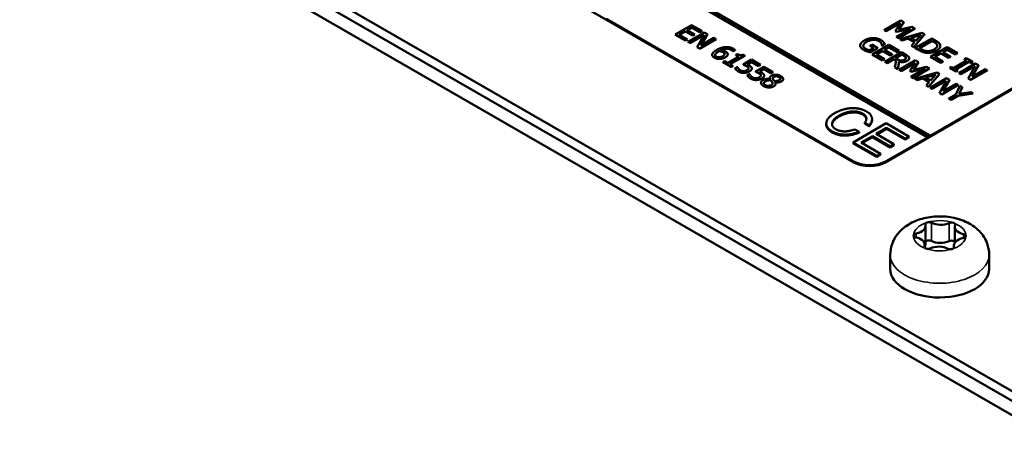
# Model space of a CAD drawing. Units: millimetres. Extents: x 0 to 4158, y 0 to 2940.
# Drawn here: x 3124 to 3209, y 1233 to 1268 of the extents above; entities that cross this region are included whole.
import ezdxf

# ---------------------------------------------------------------- set-up
doc = ezdxf.new("R2010")
doc.units = ezdxf.units.MM
doc.header["$LTSCALE"] = 7
doc.layers.add('Sichtbar (ISO)', color=7, linetype='Continuous', lineweight=50)
doc.layers.add('Sichtbar schmal (ISO)', color=7, linetype='Continuous', lineweight=35)

msp = doc.modelspace()

# ---------------------------------------------------------------- linework, layer by layer
at = {"layer": 'Sichtbar (ISO)'}
for p, q in [((3202.42, 1258.472), (3135.245, 1297.255)), ((3108.198, 1292.888), (3368.414, 1142.652)), ((3111.027, 1293.298), (3369.121, 1144.287)), ((3195.88, 1256.159), (3131.533, 1293.31)), ((3111.027, 1292.482), (3369.121, 1143.471)), ((3231.235, 1274.977), (3198.708, 1256.161)), ((3227.242, 1272.749), (3202.421, 1258.39)), ((3179.616, 1271.433), (3202.244, 1258.369)), ((3202.244, 1258.288), (3179.616, 1271.352)), ((3195.88, 1256.241), (3174.666, 1268.488)), ((3199.956, 1268.342), (3198.542, 1267.524)), ((3200.212, 1268.194), (3199.956, 1268.342)), ((3181.982, 1267.953), (3180.568, 1267.135)), ((3180.923, 1267.123), (3181.448, 1267.427)), ((3181.448, 1267.419), (3180.931, 1267.119)), ((3181.448, 1267.427), (3182.098, 1267.052)), ((3181.448, 1267.419), (3181.448, 1267.427)), ((3182.098, 1267.044), (3181.448, 1267.419)), ((3181.616, 1267.524), (3182.003, 1267.748)), ((3182.265, 1267.149), (3181.616, 1267.524)), ((3182.003, 1267.74), (3181.623, 1267.52)), ((3182.867, 1267.442), (3181.982, 1267.953)), ((3182.003, 1267.748), (3182.7, 1267.346)), ((3182.003, 1267.74), (3182.003, 1267.748)), ((3182.7, 1267.338), (3182.003, 1267.74)), ((3182.7, 1267.346), (3182.867, 1267.442)), ((3182.867, 1267.434), (3182.7, 1267.338)), ((3182.867, 1267.434), (3182.867, 1267.442)), ((3198.542, 1267.524), (3198.717, 1267.422)), ((3198.542, 1267.515), (3198.542, 1267.524)), ((3198.717, 1267.414), (3198.542, 1267.515)), ((3198.717, 1267.422), (3199.935, 1268.127)), ((3199.926, 1268.114), (3198.717, 1267.414)), ((3198.717, 1267.414), (3198.717, 1267.422)), ((3199.935, 1268.127), (3199.472, 1267.437)), ((3199.472, 1267.437), (3199.587, 1267.371)), ((3199.472, 1267.429), (3199.472, 1267.437)), ((3199.587, 1267.362), (3199.472, 1267.429)), ((3200.784, 1267.637), (3199.566, 1266.932)), ((3199.587, 1267.371), (3200.784, 1267.637)), ((3200.761, 1267.624), (3199.587, 1267.362)), ((3199.754, 1266.824), (3201.168, 1267.642)), ((3201.168, 1267.634), (3199.754, 1266.815)), ((3199.778, 1267.534), (3200.212, 1268.194)), ((3200.907, 1267.793), (3199.778, 1267.534)), ((3200.212, 1268.185), (3199.784, 1267.536)), ((3200.212, 1268.185), (3200.212, 1268.194)), ((3201.168, 1267.642), (3200.907, 1267.793)), ((3201.168, 1267.634), (3201.168, 1267.642)), ((3180.568, 1267.135), (3181.453, 1266.624)), ((3180.568, 1267.127), (3180.568, 1267.135)), ((3181.453, 1266.616), (3180.568, 1267.127)), ((3181.62, 1266.721), (3180.923, 1267.123)), ((3181.453, 1266.624), (3181.62, 1266.721)), ((3181.62, 1266.713), (3181.453, 1266.616)), ((3181.453, 1266.616), (3181.453, 1266.624)), ((3181.62, 1266.713), (3181.62, 1266.721)), ((3183.073, 1267.323), (3181.659, 1266.505)), ((3181.835, 1266.404), (3183.054, 1267.109)), ((3183.047, 1267.097), (3181.835, 1266.396)), ((3182.098, 1267.052), (3182.265, 1267.149)), ((3182.265, 1267.141), (3182.098, 1267.044)), ((3182.098, 1267.044), (3182.098, 1267.052)), ((3182.265, 1267.141), (3182.265, 1267.149)), ((3183.054, 1267.109), (3182.46, 1266.043)), ((3182.671, 1265.921), (3184.085, 1266.739)), ((3184.085, 1266.731), (3182.671, 1265.913)), ((3182.7, 1267.338), (3182.7, 1267.346)), ((3182.79, 1266.193), (3183.34, 1267.169)), ((3183.91, 1266.84), (3182.79, 1266.193)), ((3183.34, 1267.161), (3182.797, 1266.197)), ((3183.34, 1267.169), (3183.073, 1267.323)), ((3183.34, 1267.161), (3183.34, 1267.169)), ((3184.085, 1266.739), (3183.91, 1266.84)), ((3184.085, 1266.731), (3184.085, 1266.739)), ((3199.566, 1266.924), (3199.566, 1266.932)), ((3199.566, 1266.932), (3199.754, 1266.824)), ((3199.754, 1266.815), (3199.566, 1266.924)), ((3199.587, 1267.362), (3199.587, 1267.371)), ((3199.754, 1266.815), (3199.754, 1266.824)), ((3201.779, 1267.289), (3199.888, 1266.746)), ((3199.888, 1266.746), (3200.078, 1266.636)), ((3199.888, 1266.738), (3199.888, 1266.746)), ((3200.078, 1266.628), (3199.888, 1266.738)), ((3200.078, 1266.636), (3200.602, 1266.791)), ((3200.602, 1266.783), (3200.078, 1266.628)), ((3200.078, 1266.628), (3200.078, 1266.636)), ((3200.602, 1266.791), (3201.142, 1266.479)), ((3200.602, 1266.783), (3200.602, 1266.791)), ((3201.137, 1266.474), (3200.602, 1266.783)), ((3200.814, 1266.854), (3201.698, 1267.113)), ((3201.251, 1266.602), (3200.814, 1266.854)), ((3201.688, 1267.102), (3200.823, 1266.849)), ((3201.073, 1266.062), (3202.011, 1267.155)), ((3202.011, 1267.147), (3201.073, 1266.054)), ((3202.621, 1266.803), (3201.207, 1265.985)), ((3201.698, 1267.113), (3201.251, 1266.602)), ((3201.558, 1265.97), (3202.647, 1266.6)), ((3202.647, 1266.592), (3201.565, 1265.966)), ((3202.011, 1267.155), (3201.779, 1267.289)), ((3202.011, 1267.147), (3202.011, 1267.155)), ((3202.943, 1266.617), (3202.621, 1266.803)), ((3202.647, 1266.592), (3202.647, 1266.6)), ((3202.647, 1266.6), (3202.79, 1266.517)), ((3202.79, 1266.509), (3202.647, 1266.592)), ((3181.659, 1266.505), (3181.835, 1266.404)), ((3181.659, 1266.497), (3181.659, 1266.505)), ((3181.835, 1266.396), (3181.659, 1266.497)), ((3181.835, 1266.396), (3181.835, 1266.404)), ((3182.46, 1266.035), (3182.46, 1266.043)), ((3182.46, 1266.043), (3182.671, 1265.921)), ((3182.671, 1265.913), (3182.46, 1266.035)), ((3182.671, 1265.913), (3182.671, 1265.921)), ((3184.365, 1265.707), (3184.365, 1265.715)), ((3185.527, 1265.704), (3185.535, 1265.699)), ((3185.527, 1265.696), (3185.527, 1265.704)), ((3185.535, 1265.699), (3185.717, 1265.805)), ((3185.717, 1265.797), (3185.535, 1265.691)), ((3185.535, 1265.691), (3185.535, 1265.699)), ((3185.717, 1265.797), (3185.717, 1265.805)), ((3196.474, 1266.19), (3196.474, 1266.198)), ((3196.744, 1266.192), (3196.744, 1266.2)), ((3197.636, 1265.987), (3197.271, 1265.775)), ((3197.474, 1266.271), (3197.309, 1266.176)), ((3197.309, 1266.176), (3197.636, 1265.987)), ((3197.309, 1266.168), (3197.309, 1266.176)), ((3197.629, 1265.983), (3197.309, 1266.168)), ((3197.369, 1265.618), (3197.987, 1265.975)), ((3197.987, 1265.967), (3197.369, 1265.609)), ((3197.987, 1265.975), (3197.474, 1266.271)), ((3198.926, 1266.245), (3197.512, 1265.427)), ((3197.867, 1265.415), (3198.392, 1265.719)), ((3198.392, 1265.711), (3197.874, 1265.411)), ((3197.987, 1265.967), (3197.987, 1265.975)), ((3198.285, 1266.371), (3198.285, 1266.379)), ((3198.345, 1266.207), (3198.361, 1266.198)), ((3198.345, 1266.199), (3198.345, 1266.207)), ((3198.361, 1266.19), (3198.345, 1266.199)), ((3198.361, 1266.198), (3198.588, 1266.329)), ((3198.588, 1266.321), (3198.361, 1266.19)), ((3198.361, 1266.19), (3198.361, 1266.198)), ((3198.392, 1265.719), (3199.041, 1265.344)), ((3198.392, 1265.711), (3198.392, 1265.719)), ((3199.041, 1265.336), (3198.392, 1265.711)), ((3198.559, 1265.816), (3198.946, 1266.04)), ((3199.209, 1265.441), (3198.559, 1265.816)), ((3198.946, 1266.032), (3198.566, 1265.812)), ((3198.588, 1266.321), (3198.588, 1266.329)), ((3199.81, 1265.734), (3198.926, 1266.245)), ((3198.946, 1266.04), (3199.643, 1265.637)), ((3198.946, 1266.032), (3198.946, 1266.04)), ((3199.643, 1265.629), (3198.946, 1266.032)), ((3199.643, 1265.637), (3199.81, 1265.734)), ((3199.81, 1265.726), (3199.643, 1265.629)), ((3199.81, 1265.726), (3199.81, 1265.734)), ((3201.142, 1266.479), (3200.875, 1266.176)), ((3200.875, 1266.176), (3201.073, 1266.062)), ((3200.875, 1266.168), (3200.875, 1266.176)), ((3201.073, 1266.054), (3200.875, 1266.168)), ((3201.073, 1266.054), (3201.073, 1266.062)), ((3201.207, 1265.985), (3201.533, 1265.797)), ((3201.207, 1265.976), (3201.207, 1265.985)), ((3201.533, 1265.789), (3201.207, 1265.976)), ((3201.701, 1265.888), (3201.558, 1265.97)), ((3203.941, 1266.041), (3202.526, 1265.223)), ((3203.355, 1266.152), (3203.355, 1266.16)), ((3203.574, 1265.612), (3203.961, 1265.836)), ((3203.961, 1265.828), (3203.581, 1265.608)), ((3204.825, 1265.53), (3203.941, 1266.041)), ((3203.961, 1265.836), (3204.658, 1265.434)), ((3203.961, 1265.828), (3203.961, 1265.836)), ((3204.658, 1265.425), (3203.961, 1265.828)), ((3183.756, 1265.387), (3183.756, 1265.395)), ((3184.827, 1265.474), (3184.827, 1265.482)), ((3185.09, 1265.424), (3185.09, 1265.433)), ((3186.046, 1265.235), (3185.098, 1264.687)), ((3185.281, 1264.581), (3186.555, 1265.319)), ((3186.555, 1265.31), (3185.288, 1264.577)), ((3185.535, 1265.691), (3185.527, 1265.696)), ((3185.919, 1265.458), (3185.79, 1265.383)), ((3185.79, 1265.383), (3186.046, 1265.235)), ((3185.79, 1265.375), (3185.79, 1265.383)), ((3186.039, 1265.231), (3185.79, 1265.375)), ((3187.135, 1264.978), (3186.406, 1264.557)), ((3186.555, 1265.319), (3186.408, 1265.403)), ((3186.555, 1265.31), (3186.555, 1265.319)), ((3187.911, 1264.531), (3187.135, 1264.978)), ((3197.369, 1265.609), (3197.369, 1265.618)), ((3197.512, 1265.427), (3198.396, 1264.916)), ((3197.512, 1265.419), (3197.512, 1265.427)), ((3198.396, 1264.908), (3197.512, 1265.419)), ((3198.564, 1265.013), (3197.867, 1265.415)), ((3198.396, 1264.916), (3198.564, 1265.013)), ((3198.564, 1265.005), (3198.396, 1264.908)), ((3198.396, 1264.908), (3198.396, 1264.916)), ((3198.564, 1265.005), (3198.564, 1265.013)), ((3200.017, 1265.615), (3198.603, 1264.797)), ((3198.79, 1264.689), (3199.353, 1265.014)), ((3199.353, 1265.006), (3198.79, 1264.68)), ((3199.041, 1265.344), (3199.209, 1265.441)), ((3199.209, 1265.432), (3199.041, 1265.336)), ((3199.041, 1265.336), (3199.041, 1265.344)), ((3199.209, 1265.432), (3199.209, 1265.441)), ((3199.353, 1265.014), (3199.569, 1264.89)), ((3199.353, 1265.006), (3199.353, 1265.014)), ((3199.567, 1264.882), (3199.353, 1265.006)), ((3199.569, 1264.89), (3199.453, 1264.306)), ((3199.51, 1265.105), (3200.042, 1265.413)), ((3199.675, 1265.01), (3199.51, 1265.105)), ((3200.042, 1265.404), (3199.517, 1265.101)), ((3199.643, 1265.629), (3199.643, 1265.637)), ((3201.224, 1264.918), (3199.809, 1264.1)), ((3200.381, 1265.405), (3200.017, 1265.615)), ((3200.042, 1265.404), (3200.042, 1265.413)), ((3200.042, 1265.413), (3200.229, 1265.305)), ((3200.229, 1265.296), (3200.042, 1265.404)), ((3200.678, 1265.082), (3200.678, 1265.091)), ((3201.48, 1264.77), (3201.224, 1264.918)), ((3202.147, 1265.565), (3202.147, 1265.573)), ((3202.526, 1265.223), (3203.411, 1264.712)), ((3202.526, 1265.215), (3202.526, 1265.223)), ((3203.411, 1264.704), (3202.526, 1265.215)), ((3202.882, 1265.211), (3203.406, 1265.515)), ((3203.578, 1264.809), (3202.882, 1265.211)), ((3203.406, 1265.507), (3202.889, 1265.207)), ((3203.406, 1265.515), (3204.056, 1265.14)), ((3203.406, 1265.507), (3203.406, 1265.515)), ((3204.056, 1265.132), (3203.406, 1265.507)), ((3204.224, 1265.237), (3203.574, 1265.612)), ((3204.056, 1265.14), (3204.224, 1265.237)), ((3204.224, 1265.228), (3204.056, 1265.132)), ((3204.056, 1265.132), (3204.056, 1265.14)), ((3204.224, 1265.228), (3204.224, 1265.237)), ((3205.619, 1264.905), (3204.494, 1264.254)), ((3204.658, 1265.434), (3204.825, 1265.53)), ((3204.825, 1265.522), (3204.658, 1265.425)), ((3204.658, 1265.425), (3204.658, 1265.434)), ((3204.825, 1265.522), (3204.825, 1265.53)), ((3205.584, 1265.092), (3205.44, 1265.009)), ((3205.44, 1265.009), (3205.619, 1264.905)), ((3205.44, 1265.001), (3205.44, 1265.009)), ((3205.612, 1264.901), (3205.44, 1265.001)), ((3206.132, 1264.776), (3205.584, 1265.092)), ((3184.842, 1264.835), (3184.697, 1264.751)), ((3184.697, 1264.743), (3184.697, 1264.751)), ((3184.697, 1264.751), (3185.387, 1264.353)), ((3185.387, 1264.345), (3184.697, 1264.743)), ((3185.098, 1264.687), (3184.842, 1264.835)), ((3185.532, 1264.436), (3185.281, 1264.581)), ((3185.387, 1264.353), (3185.532, 1264.436)), ((3185.532, 1264.428), (3185.387, 1264.345)), ((3185.387, 1264.345), (3185.387, 1264.353)), ((3185.532, 1264.428), (3185.532, 1264.436)), ((3185.913, 1264.339), (3185.713, 1264.223)), ((3185.713, 1264.215), (3185.713, 1264.223)), ((3185.927, 1264.331), (3185.913, 1264.339)), ((3186.406, 1264.549), (3186.406, 1264.557)), ((3186.774, 1264.559), (3187.151, 1264.777)), ((3187.151, 1264.769), (3186.782, 1264.555)), ((3186.886, 1264.236), (3186.886, 1264.244)), ((3187.151, 1264.777), (3187.745, 1264.434)), ((3187.151, 1264.769), (3187.151, 1264.777)), ((3187.745, 1264.426), (3187.151, 1264.769)), ((3187.155, 1264.201), (3187.155, 1264.209)), ((3188.196, 1264.366), (3187.467, 1263.944)), ((3187.745, 1264.434), (3187.911, 1264.531)), ((3187.911, 1264.522), (3187.745, 1264.426)), ((3187.745, 1264.426), (3187.745, 1264.434)), ((3187.835, 1263.946), (3188.212, 1264.164)), ((3188.212, 1264.156), (3187.843, 1263.943)), ((3187.911, 1264.522), (3187.911, 1264.531)), ((3188.972, 1263.918), (3188.196, 1264.366)), ((3188.212, 1264.164), (3188.806, 1263.822)), ((3188.212, 1264.156), (3188.212, 1264.164)), ((3188.806, 1263.814), (3188.212, 1264.156)), ((3198.603, 1264.797), (3198.79, 1264.689)), ((3198.603, 1264.789), (3198.603, 1264.797)), ((3198.79, 1264.68), (3198.603, 1264.789)), ((3198.79, 1264.68), (3198.79, 1264.689)), ((3199.453, 1264.298), (3199.453, 1264.306)), ((3199.453, 1264.306), (3199.697, 1264.165)), ((3199.697, 1264.157), (3199.453, 1264.298)), ((3199.697, 1264.165), (3199.809, 1264.812)), ((3199.809, 1264.803), (3199.697, 1264.157)), ((3199.697, 1264.157), (3199.697, 1264.165)), ((3199.809, 1264.803), (3199.809, 1264.812)), ((3199.809, 1264.1), (3199.985, 1263.999)), ((3199.809, 1264.092), (3199.809, 1264.1)), ((3199.985, 1263.991), (3199.809, 1264.092)), ((3199.985, 1263.999), (3201.203, 1264.704)), ((3201.194, 1264.69), (3199.985, 1263.991)), ((3201.203, 1264.704), (3200.74, 1264.013)), ((3200.74, 1264.013), (3200.855, 1263.947)), ((3200.74, 1264.005), (3200.74, 1264.013)), ((3202.052, 1264.214), (3200.834, 1263.509)), ((3200.855, 1263.947), (3202.052, 1264.214)), ((3202.029, 1264.2), (3200.855, 1263.939)), ((3201.022, 1263.4), (3202.436, 1264.218)), ((3202.436, 1264.21), (3201.022, 1263.392)), ((3201.046, 1264.111), (3201.48, 1264.77)), ((3202.175, 1264.369), (3201.046, 1264.111)), ((3201.48, 1264.762), (3201.052, 1264.112)), ((3201.48, 1264.762), (3201.48, 1264.77)), ((3202.436, 1264.218), (3202.175, 1264.369)), ((3202.436, 1264.21), (3202.436, 1264.218)), ((3203.411, 1264.712), (3203.578, 1264.809)), ((3203.578, 1264.801), (3203.411, 1264.704)), ((3203.411, 1264.704), (3203.411, 1264.712)), ((3203.578, 1264.801), (3203.578, 1264.809)), ((3204.314, 1264.358), (3204.17, 1264.274)), ((3204.17, 1264.266), (3204.17, 1264.274)), ((3204.17, 1264.274), (3204.718, 1263.958)), ((3204.718, 1263.95), (3204.17, 1264.266)), ((3204.494, 1264.254), (3204.314, 1264.358)), ((3204.682, 1264.145), (3205.807, 1264.796)), ((3204.862, 1264.041), (3204.682, 1264.145)), ((3205.807, 1264.788), (3204.689, 1264.141)), ((3204.718, 1263.958), (3204.862, 1264.041)), ((3204.862, 1264.033), (3204.718, 1263.95)), ((3204.862, 1264.033), (3204.862, 1264.041)), ((3206.364, 1264.642), (3204.95, 1263.824)), ((3205.126, 1263.722), (3206.345, 1264.428)), ((3206.338, 1264.416), (3205.126, 1263.714)), ((3206.345, 1264.428), (3205.751, 1263.361)), ((3205.807, 1264.796), (3205.987, 1264.692)), ((3205.807, 1264.788), (3205.807, 1264.796)), ((3205.987, 1264.684), (3205.807, 1264.788)), ((3205.962, 1263.239), (3207.376, 1264.057)), ((3207.376, 1264.049), (3205.962, 1263.231)), ((3205.987, 1264.692), (3206.132, 1264.776)), ((3206.132, 1264.768), (3205.987, 1264.684)), ((3205.987, 1264.684), (3205.987, 1264.692)), ((3206.081, 1263.511), (3206.631, 1264.488)), ((3207.201, 1264.159), (3206.081, 1263.511)), ((3206.631, 1264.479), (3206.088, 1263.515)), ((3206.132, 1264.768), (3206.132, 1264.776)), ((3206.631, 1264.488), (3206.364, 1264.642)), ((3206.631, 1264.479), (3206.631, 1264.488)), ((3207.376, 1264.057), (3207.201, 1264.159)), ((3207.376, 1264.049), (3207.376, 1264.057)), ((3186.975, 1263.727), (3186.774, 1263.611)), ((3186.774, 1263.602), (3186.774, 1263.611)), ((3186.988, 1263.719), (3186.975, 1263.727)), ((3187.467, 1263.936), (3187.467, 1263.944)), ((3187.948, 1263.623), (3187.948, 1263.631)), ((3188.216, 1263.588), (3188.216, 1263.596)), ((3188.708, 1263.406), (3188.708, 1263.414)), ((3188.737, 1263.298), (3188.731, 1263.295)), ((3188.797, 1263.194), (3188.797, 1263.202)), ((3188.806, 1263.822), (3188.972, 1263.918)), ((3188.972, 1263.91), (3188.806, 1263.814)), ((3188.806, 1263.814), (3188.806, 1263.822)), ((3188.972, 1263.91), (3188.972, 1263.918)), ((3189.853, 1263.3), (3189.853, 1263.309)), ((3199.985, 1263.991), (3199.985, 1263.999)), ((3200.855, 1263.939), (3200.74, 1264.005)), ((3200.834, 1263.501), (3200.834, 1263.509)), ((3200.834, 1263.509), (3201.022, 1263.4)), ((3201.022, 1263.392), (3200.834, 1263.501)), ((3200.855, 1263.939), (3200.855, 1263.947)), ((3201.022, 1263.392), (3201.022, 1263.4)), ((3203.047, 1263.866), (3201.156, 1263.323)), ((3201.156, 1263.323), (3201.346, 1263.213)), ((3201.156, 1263.315), (3201.156, 1263.323)), ((3201.346, 1263.205), (3201.156, 1263.315)), ((3201.346, 1263.213), (3201.87, 1263.368)), ((3201.87, 1263.359), (3201.346, 1263.205)), ((3201.346, 1263.205), (3201.346, 1263.213)), ((3201.87, 1263.368), (3202.41, 1263.056)), ((3201.87, 1263.359), (3201.87, 1263.368)), ((3202.405, 1263.051), (3201.87, 1263.359)), ((3202.082, 1263.431), (3202.966, 1263.69)), ((3202.519, 1263.179), (3202.082, 1263.431)), ((3202.956, 1263.679), (3202.091, 1263.425)), ((3202.341, 1262.639), (3203.278, 1263.732)), ((3203.278, 1263.724), (3202.341, 1262.631)), ((3203.889, 1263.379), (3202.475, 1262.561)), ((3202.966, 1263.69), (3202.519, 1263.179)), ((3202.65, 1262.46), (3203.87, 1263.165)), ((3203.278, 1263.732), (3203.047, 1263.866)), ((3203.87, 1263.165), (3203.276, 1262.099)), ((3203.278, 1263.724), (3203.278, 1263.732)), ((3203.606, 1262.249), (3204.156, 1263.225)), ((3204.156, 1263.217), (3203.613, 1262.253)), ((3204.156, 1263.225), (3203.889, 1263.379)), ((3204.156, 1263.217), (3204.156, 1263.225)), ((3204.718, 1263.95), (3204.718, 1263.958)), ((3204.95, 1263.824), (3205.126, 1263.722)), ((3204.95, 1263.815), (3204.95, 1263.824)), ((3205.126, 1263.714), (3204.95, 1263.815)), ((3205.126, 1263.714), (3205.126, 1263.722)), ((3205.751, 1263.353), (3205.751, 1263.361)), ((3205.751, 1263.361), (3205.962, 1263.239)), ((3205.962, 1263.231), (3205.751, 1263.353)), ((3205.962, 1263.231), (3205.962, 1263.239)), ((3187.947, 1262.976), (3187.947, 1262.984)), ((3188.916, 1263.023), (3188.916, 1263.031)), ((3189.154, 1263.042), (3189.16, 1263.045)), ((3189.16, 1263.037), (3189.158, 1263.036)), ((3189.16, 1263.037), (3189.16, 1263.045)), ((3189.206, 1262.883), (3189.206, 1262.891)), ((3202.41, 1263.056), (3202.143, 1262.753)), ((3202.143, 1262.753), (3202.341, 1262.639)), ((3202.143, 1262.745), (3202.143, 1262.753)), ((3202.341, 1262.631), (3202.143, 1262.745)), ((3202.341, 1262.631), (3202.341, 1262.639)), ((3202.475, 1262.561), (3202.65, 1262.46)), ((3202.475, 1262.553), (3202.475, 1262.561)), ((3202.65, 1262.452), (3202.475, 1262.553)), ((3203.863, 1263.153), (3202.65, 1262.452)), ((3202.65, 1262.452), (3202.65, 1262.46)), ((3203.487, 1261.977), (3204.901, 1262.795)), ((3204.901, 1262.787), (3203.487, 1261.969)), ((3204.726, 1262.896), (3203.606, 1262.249)), ((3205.034, 1262.718), (3204.704, 1261.975)), ((3204.901, 1262.795), (3204.726, 1262.896)), ((3204.901, 1262.787), (3204.901, 1262.795)), ((3204.985, 1262.028), (3205.243, 1262.598)), ((3205.243, 1262.59), (3204.989, 1262.028)), ((3205.243, 1262.598), (3205.034, 1262.718)), ((3205.243, 1262.59), (3205.243, 1262.598)), ((3203.276, 1262.091), (3203.276, 1262.099)), ((3203.276, 1262.099), (3203.487, 1261.977)), ((3203.487, 1261.969), (3203.276, 1262.091)), ((3203.487, 1261.969), (3203.487, 1261.977)), ((3204.704, 1261.975), (3204.098, 1261.624)), ((3204.098, 1261.624), (3204.286, 1261.516)), ((3204.098, 1261.616), (3204.098, 1261.624)), ((3204.286, 1261.508), (3204.098, 1261.616)), ((3204.286, 1261.516), (3204.911, 1261.878)), ((3204.911, 1261.87), (3204.286, 1261.508)), ((3204.286, 1261.508), (3204.286, 1261.516)), ((3204.911, 1261.878), (3206.178, 1262.058)), ((3204.911, 1261.87), (3204.911, 1261.878)), ((3206.178, 1262.05), (3204.911, 1261.87)), ((3205.978, 1262.173), (3204.985, 1262.028)), ((3206.178, 1262.058), (3205.978, 1262.173)), ((3206.178, 1262.05), (3206.178, 1262.058)), ((3197.492, 1259.787), (3197.492, 1259.869)), ((3193.558, 1259.391), (3193.558, 1259.472)), ((3198.693, 1259.497), (3195.864, 1257.861)), ((3196.38, 1258.759), (3196.008, 1258.974)), ((3196.861, 1259.545), (3197.241, 1259.326)), ((3196.861, 1259.463), (3196.861, 1259.545)), ((3197.241, 1259.244), (3196.861, 1259.463)), ((3197.241, 1259.244), (3197.241, 1259.326)), ((3197.841, 1258.584), (3198.735, 1259.101)), ((3198.735, 1259.019), (3197.912, 1258.543)), ((3200.656, 1258.364), (3198.693, 1259.497)), ((3198.735, 1259.101), (3200.334, 1258.177)), ((3198.735, 1259.019), (3198.735, 1259.101)), ((3200.334, 1258.096), (3198.735, 1259.019)), ((3196.381, 1258.678), (3196.38, 1258.759)), ((3196.55, 1257.837), (3197.519, 1258.398)), ((3197.519, 1258.316), (3196.621, 1257.797)), ((3197.519, 1258.398), (3199.054, 1257.511)), ((3197.519, 1258.316), (3197.519, 1258.398)), ((3199.054, 1257.429), (3197.519, 1258.316)), ((3199.377, 1257.697), (3197.841, 1258.584)), ((3202.244, 1258.288), (3198.708, 1256.242)), ((3200.334, 1258.177), (3200.656, 1258.364)), ((3200.656, 1258.282), (3200.334, 1258.096)), ((3200.334, 1258.096), (3200.334, 1258.177)), ((3200.656, 1258.282), (3200.656, 1258.364)), ((3202.244, 1258.369), (3202.42, 1258.472)), ((3202.244, 1258.288), (3202.244, 1258.369)), ((3202.421, 1258.39), (3202.42, 1258.472)), ((3195.864, 1257.78), (3195.864, 1257.861)), ((3195.864, 1257.861), (3197.892, 1256.691)), ((3197.892, 1256.609), (3195.864, 1257.78)), ((3198.214, 1256.877), (3196.55, 1257.837)), ((3199.054, 1257.511), (3199.377, 1257.697)), ((3199.377, 1257.616), (3199.054, 1257.429)), ((3199.054, 1257.429), (3199.054, 1257.511)), ((3199.377, 1257.616), (3199.377, 1257.697)), ((3197.892, 1256.691), (3198.214, 1256.877)), ((3198.214, 1256.795), (3197.892, 1256.609)), ((3197.892, 1256.609), (3197.892, 1256.691)), ((3198.214, 1256.795), (3198.214, 1256.877)), ((3202.087, 1250.665), (3202.088, 1249.106)), ((3204.591, 1250.591), (3204.592, 1249.223)), ((3202.013, 1249.059), (3202.013, 1248.785)), ((3204.517, 1248.985), (3204.517, 1248.776)), ((3199.053, 1248.189), (3199.054, 1246.965)), ((3207.553, 1248.196), (3207.554, 1246.972))]:
    msp.add_line(p, q, dxfattribs=at)
for centre, major_axis, start_param, end_param in [((3197.294, 1257.059), (-2, -0.002), 0.784904, 2.3557), ((3197.294, 1256.977), (-2, -0.002), 0.784904, 2.3557), ((3200.933, 1250.664), (1.154, 0.001), 5.01102, 6.453855), ((3202.378, 1250.809), (-0.312, 0), 5.208839, 6.453855), ((3202.378, 1250.809), (0.312, 0), 0.82223, 2.067246), ((3203.376, 1251.431), (1.154, 0.001), 3.963823, 5.406657), ((3204.315, 1250.78), (0.312, 0), 1.020049, 2.265065), ((3204.315, 1250.78), (0.312, 0), 6.058218, 7.303234), ((3205.745, 1250.592), (-1.154, -0.001), 6.058218, 7.501053), ((3201.365, 1249.854), (-0.312, 0), 6.256037, 7.501053), ((3201.365, 1249.854), (-0.312, 0), 5.01102, 6.256037), ((3200.859, 1249.058), (1.154, 0.001), 6.058218, 7.501053), ((3205.671, 1248.986), (-1.154, -0.001), 5.01102, 6.453855), ((3205.239, 1249.796), (0.312, 0), 5.01102, 6.256037), ((3205.239, 1249.796), (0.312, 0), 6.256037, 7.501053), ((3202.289, 1248.87), (-0.312, 0), 6.058218, 7.303234), ((3200.934, 1249.105), (1.154, 0.001), 5.919634, 6.283185), ((3202.379, 1249.25), (-0.312, 0), 5.208839, 5.911744), ((3202.379, 1249.25), (-0.312, 0), 3.963823, 5.208839), ((3203.228, 1248.219), (-1.154, -0.001), 3.963823, 5.406657), ((3203.377, 1249.872), (-1.154, -0.001), 0.82223, 2.265065), ((3204.316, 1249.221), (-0.312, 0), 4.161641, 5.406657), ((3204.225, 1248.841), (0.312, 0), 5.208839, 6.453855), ((3204.316, 1249.221), (-0.312, 0), 3.632886, 4.161641), ((3202.289, 1248.87), (-0.312, 0), 1.020049, 2.265065), ((3204.225, 1248.841), (-0.312, 0), 0.82223, 2.067246), ((3203.304, 1246.969), (4.25, 0.004), 3.141593, 6.283185)]:
    msp.add_ellipse(centre, major_axis=major_axis, ratio=0.57792, start_param=start_param, end_param=end_param, dxfattribs=at)
for points in [[(3196.841, 1266.633), (3196.661, 1266.529), (3196.479, 1266.313), (3196.474, 1266.207)], [(3197.564, 1266.836), (3197.379, 1266.832), (3197.012, 1266.731), (3196.841, 1266.633)], [(3197.043, 1266.523), (3197.298, 1266.671), (3197.858, 1266.703), (3198.062, 1266.585)], [(3198.062, 1266.577), (3197.858, 1266.695), (3197.298, 1266.663), (3197.043, 1266.515)], [(3198.246, 1266.667), (3198.096, 1266.753), (3197.743, 1266.84), (3197.564, 1266.836)], [(3198.062, 1266.585), (3198.146, 1266.536), (3198.256, 1266.429), (3198.285, 1266.379)], [(3198.285, 1266.371), (3198.256, 1266.421), (3198.146, 1266.528), (3198.062, 1266.577)], [(3198.47, 1266.493), (3198.428, 1266.538), (3198.318, 1266.625), (3198.246, 1266.667)], [(3203.338, 1266.259), (3203.31, 1266.336), (3203.143, 1266.502), (3202.943, 1266.617)], [(3184.123, 1265.801), (3183.935, 1265.692), (3183.76, 1265.495), (3183.756, 1265.408)], [(3184.869, 1266.053), (3184.68, 1266.035), (3184.308, 1265.907), (3184.123, 1265.801)], [(3184.272, 1265.666), (3184.302, 1265.683), (3184.343, 1265.704), (3184.365, 1265.715)], [(3184.365, 1265.707), (3184.343, 1265.696), (3184.302, 1265.675), (3184.272, 1265.657)], [(3184.365, 1265.715), (3184.464, 1265.702), (3184.629, 1265.653), (3184.695, 1265.615)], [(3184.695, 1265.607), (3184.629, 1265.645), (3184.464, 1265.694), (3184.365, 1265.707)], [(3184.501, 1265.794), (3184.756, 1265.918), (3185.211, 1265.93), (3185.387, 1265.829)], [(3184.894, 1265.681), (3184.81, 1265.73), (3184.616, 1265.782), (3184.501, 1265.794)], [(3185.576, 1265.909), (3185.417, 1266.001), (3185.054, 1266.071), (3184.869, 1266.053)], [(3185.387, 1265.829), (3185.442, 1265.797), (3185.514, 1265.727), (3185.527, 1265.704)], [(3185.527, 1265.696), (3185.514, 1265.719), (3185.442, 1265.789), (3185.387, 1265.82)], [(3185.717, 1265.805), (3185.697, 1265.829), (3185.623, 1265.882), (3185.576, 1265.909)], [(3196.474, 1266.207), (3196.471, 1266.102), (3196.628, 1265.905), (3196.778, 1265.819)], [(3196.934, 1265.917), (3196.826, 1265.979), (3196.731, 1266.123), (3196.744, 1266.2)], [(3196.744, 1266.192), (3196.741, 1266.178), (3196.741, 1266.164)], [(3196.744, 1266.2), (3196.754, 1266.279), (3196.901, 1266.441), (3197.043, 1266.523)], [(3197.043, 1266.515), (3196.901, 1266.432), (3196.754, 1266.271), (3196.744, 1266.192)], [(3196.778, 1265.819), (3196.857, 1265.773), (3196.99, 1265.72), (3197.081, 1265.692)], [(3197.081, 1265.683), (3196.99, 1265.712), (3196.857, 1265.765), (3196.778, 1265.81)], [(3197.271, 1265.775), (3197.194, 1265.793), (3197.013, 1265.871), (3196.934, 1265.917)], [(3198.285, 1266.379), (3198.322, 1266.321), (3198.34, 1266.245), (3198.345, 1266.207)], [(3198.345, 1266.199), (3198.34, 1266.237), (3198.322, 1266.313), (3198.285, 1266.371)], [(3198.588, 1266.329), (3198.57, 1266.36), (3198.504, 1266.457), (3198.47, 1266.493)], [(3201.533, 1265.797), (3201.705, 1265.697), (3201.972, 1265.596), (3202.147, 1265.573)], [(3202.147, 1265.565), (3201.972, 1265.588), (3201.705, 1265.689), (3201.533, 1265.789)], [(3202.186, 1265.716), (3202.055, 1265.729), (3201.826, 1265.815), (3201.701, 1265.888)], [(3202.147, 1265.573), (3202.366, 1265.547), (3202.835, 1265.637), (3203.028, 1265.749)], [(3203.028, 1265.741), (3202.835, 1265.629), (3202.366, 1265.539), (3202.147, 1265.565)], [(3202.835, 1265.864), (3202.67, 1265.768), (3202.351, 1265.698), (3202.186, 1265.716)], [(3202.79, 1266.517), (3202.917, 1266.444), (3203.048, 1266.322), (3203.079, 1266.253)], [(3203.079, 1266.244), (3203.048, 1266.314), (3202.917, 1266.436), (3202.79, 1266.509)], [(3203.079, 1266.253), (3203.12, 1266.153), (3202.997, 1265.958), (3202.835, 1265.864)], [(3203.028, 1265.749), (3203.235, 1265.869), (3203.384, 1266.128), (3203.338, 1266.259)], [(3203.095, 1266.169), (3203.094, 1266.207), (3203.079, 1266.244)], [(3183.756, 1265.408), (3183.752, 1265.337), (3183.845, 1265.209), (3183.94, 1265.154)], [(3183.94, 1265.154), (3184.035, 1265.099), (3184.261, 1265.047), (3184.389, 1265.048)], [(3184.389, 1265.04), (3184.261, 1265.039), (3184.035, 1265.091), (3183.94, 1265.146)], [(3183.999, 1265.391), (3184.003, 1265.444), (3184.125, 1265.581), (3184.272, 1265.666)], [(3184.272, 1265.657), (3184.125, 1265.573), (3184.003, 1265.435), (3183.999, 1265.383)], [(3184.096, 1265.243), (3184.046, 1265.271), (3183.995, 1265.342), (3183.999, 1265.391)], [(3183.999, 1265.383), (3183.999, 1265.378), (3183.999, 1265.373)], [(3184.677, 1265.284), (3184.514, 1265.19), (3184.21, 1265.177), (3184.096, 1265.243)], [(3184.389, 1265.048), (3184.512, 1265.049), (3184.768, 1265.114), (3184.877, 1265.177)], [(3184.877, 1265.169), (3184.768, 1265.106), (3184.512, 1265.041), (3184.389, 1265.04)], [(3184.827, 1265.482), (3184.836, 1265.429), (3184.764, 1265.334), (3184.677, 1265.284)], [(3184.695, 1265.615), (3184.744, 1265.586), (3184.819, 1265.521), (3184.827, 1265.482)], [(3184.827, 1265.474), (3184.819, 1265.513), (3184.744, 1265.578), (3184.695, 1265.607)], [(3184.829, 1265.457), (3184.828, 1265.465), (3184.827, 1265.474)], [(3184.877, 1265.177), (3184.999, 1265.247), (3185.104, 1265.396), (3185.085, 1265.475)], [(3185.085, 1265.475), (3185.068, 1265.543), (3184.977, 1265.634), (3184.894, 1265.681)], [(3186.408, 1265.403), (3186.285, 1265.342), (3186.065, 1265.374), (3185.919, 1265.458)], [(3197.081, 1265.692), (3197.147, 1265.67), (3197.318, 1265.629), (3197.369, 1265.618)], [(3197.369, 1265.609), (3197.318, 1265.621), (3197.147, 1265.662), (3197.081, 1265.683)], [(3200.004, 1264.904), (3199.915, 1264.904), (3199.757, 1264.963), (3199.675, 1265.01)], [(3199.809, 1264.812), (3199.995, 1264.763), (3200.363, 1264.793), (3200.518, 1264.882)], [(3200.518, 1264.874), (3200.363, 1264.785), (3199.995, 1264.755), (3199.809, 1264.803)], [(3200.307, 1264.987), (3200.233, 1264.944), (3200.084, 1264.903), (3200.004, 1264.904)], [(3200.229, 1265.305), (3200.307, 1265.26), (3200.392, 1265.186), (3200.405, 1265.147)], [(3200.405, 1265.139), (3200.392, 1265.177), (3200.307, 1265.251), (3200.229, 1265.296)], [(3200.405, 1265.147), (3200.42, 1265.103), (3200.369, 1265.023), (3200.307, 1264.987)], [(3200.667, 1265.154), (3200.64, 1265.225), (3200.503, 1265.335), (3200.381, 1265.405)], [(3200.411, 1265.111), (3200.41, 1265.125), (3200.405, 1265.139)], [(3200.518, 1264.882), (3200.629, 1264.947), (3200.693, 1265.083), (3200.667, 1265.154)], [(3185.713, 1264.223), (3185.749, 1264.161), (3185.902, 1264.021), (3186.003, 1263.963)], [(3186.003, 1263.955), (3185.902, 1264.013), (3185.749, 1264.153), (3185.713, 1264.215)], [(3186.004, 1264.2), (3185.973, 1264.239), (3185.933, 1264.309), (3185.927, 1264.331)], [(3186.17, 1264.056), (3186.112, 1264.09), (3186.041, 1264.156), (3186.004, 1264.2)], [(3186.46, 1263.988), (3186.376, 1263.985), (3186.227, 1264.023), (3186.17, 1264.056)], [(3186.406, 1264.557), (3186.463, 1264.536), (3186.642, 1264.46), (3186.72, 1264.415)], [(3186.72, 1264.407), (3186.642, 1264.452), (3186.463, 1264.527), (3186.406, 1264.549)], [(3186.763, 1264.079), (3186.687, 1264.036), (3186.538, 1263.992), (3186.46, 1263.988)], [(3186.72, 1264.415), (3186.792, 1264.374), (3186.882, 1264.288), (3186.886, 1264.244)], [(3186.886, 1264.236), (3186.882, 1264.279), (3186.792, 1264.365), (3186.72, 1264.407)], [(3186.886, 1264.244), (3186.893, 1264.203), (3186.838, 1264.123), (3186.763, 1264.079)], [(3186.91, 1264.49), (3186.883, 1264.505), (3186.813, 1264.542), (3186.774, 1264.559)], [(3186.888, 1264.223), (3186.887, 1264.23), (3186.886, 1264.236)], [(3187.15, 1264.249), (3187.134, 1264.319), (3187.019, 1264.427), (3186.91, 1264.49)], [(3186.954, 1263.968), (3187.082, 1264.042), (3187.167, 1264.178), (3187.15, 1264.249)], [(3186.003, 1263.963), (3186.113, 1263.9), (3186.365, 1263.84), (3186.489, 1263.843)], [(3186.489, 1263.835), (3186.365, 1263.832), (3186.113, 1263.891), (3186.003, 1263.955)], [(3186.489, 1263.843), (3186.612, 1263.846), (3186.852, 1263.909), (3186.954, 1263.968)], [(3186.954, 1263.959), (3186.852, 1263.9), (3186.612, 1263.837), (3186.489, 1263.835)], [(3186.774, 1263.611), (3186.811, 1263.548), (3186.963, 1263.409), (3187.064, 1263.35)], [(3187.064, 1263.342), (3186.963, 1263.4), (3186.811, 1263.54), (3186.774, 1263.602)], [(3187.065, 1263.587), (3187.034, 1263.626), (3186.994, 1263.697), (3186.988, 1263.719)], [(3187.064, 1263.35), (3187.174, 1263.287), (3187.426, 1263.227), (3187.55, 1263.23)], [(3187.55, 1263.222), (3187.426, 1263.219), (3187.174, 1263.279), (3187.064, 1263.342)], [(3187.231, 1263.443), (3187.173, 1263.477), (3187.102, 1263.543), (3187.065, 1263.587)], [(3187.521, 1263.375), (3187.438, 1263.372), (3187.289, 1263.41), (3187.231, 1263.443)], [(3187.467, 1263.944), (3187.525, 1263.923), (3187.703, 1263.848), (3187.781, 1263.803)], [(3187.781, 1263.794), (3187.703, 1263.839), (3187.525, 1263.915), (3187.467, 1263.936)], [(3187.824, 1263.467), (3187.748, 1263.423), (3187.599, 1263.379), (3187.521, 1263.375)], [(3187.55, 1263.23), (3187.674, 1263.233), (3187.913, 1263.296), (3188.015, 1263.355)], [(3188.015, 1263.347), (3187.913, 1263.288), (3187.674, 1263.225), (3187.55, 1263.222)], [(3187.781, 1263.803), (3187.854, 1263.761), (3187.943, 1263.675), (3187.948, 1263.631)], [(3187.948, 1263.623), (3187.943, 1263.667), (3187.854, 1263.753), (3187.781, 1263.794)], [(3187.948, 1263.631), (3187.954, 1263.59), (3187.899, 1263.511), (3187.824, 1263.467)], [(3187.972, 1263.877), (3187.944, 1263.893), (3187.874, 1263.929), (3187.835, 1263.946)], [(3188.127, 1263.223), (3188.039, 1263.171), (3187.945, 1263.046), (3187.948, 1262.978)], [(3187.949, 1263.611), (3187.949, 1263.617), (3187.948, 1263.623)], [(3188.211, 1263.637), (3188.195, 1263.707), (3188.08, 1263.814), (3187.972, 1263.877)], [(3188.015, 1263.355), (3188.144, 1263.429), (3188.228, 1263.566), (3188.211, 1263.637)], [(3188.731, 1263.295), (3188.557, 1263.329), (3188.242, 1263.289), (3188.127, 1263.223)], [(3188.333, 1263.12), (3188.43, 1263.176), (3188.667, 1263.217), (3188.797, 1263.202)], [(3188.797, 1263.194), (3188.667, 1263.209), (3188.43, 1263.168), (3188.333, 1263.112)], [(3188.845, 1263.598), (3188.737, 1263.536), (3188.694, 1263.394), (3188.737, 1263.298)], [(3188.734, 1263.297), (3188.708, 1263.356), (3188.708, 1263.406)], [(3188.797, 1263.202), (3188.837, 1263.147), (3188.902, 1263.06), (3188.916, 1263.031)], [(3188.916, 1263.023), (3188.902, 1263.052), (3188.837, 1263.139), (3188.797, 1263.194)], [(3189.644, 1263.567), (3189.458, 1263.674), (3189.004, 1263.69), (3188.845, 1263.598)], [(3188.986, 1263.303), (3188.957, 1263.365), (3188.987, 1263.46), (3189.057, 1263.501)], [(3189.097, 1263.137), (3189.064, 1263.175), (3188.998, 1263.277), (3188.986, 1263.303)], [(3189.057, 1263.501), (3189.154, 1263.557), (3189.4, 1263.546), (3189.503, 1263.487)], [(3189.503, 1263.479), (3189.4, 1263.538), (3189.154, 1263.549), (3189.057, 1263.492)], [(3189.521, 1263.219), (3189.435, 1263.17), (3189.243, 1263.126), (3189.097, 1263.137)], [(3189.503, 1263.487), (3189.616, 1263.421), (3189.616, 1263.274), (3189.521, 1263.219)], [(3189.616, 1263.344), (3189.613, 1263.415), (3189.503, 1263.479)], [(3189.709, 1263.113), (3189.867, 1263.205), (3189.836, 1263.456), (3189.644, 1263.567)], [(3189.853, 1263.3), (3189.853, 1263.189), (3189.709, 1263.105)], [(3187.948, 1262.97), (3187.947, 1262.973), (3187.947, 1262.976)], [(3187.948, 1262.978), (3187.95, 1262.909), (3188.06, 1262.773), (3188.165, 1262.712)], [(3188.165, 1262.704), (3188.06, 1262.765), (3187.95, 1262.901), (3187.948, 1262.97)], [(3188.165, 1262.712), (3188.362, 1262.598), (3188.871, 1262.588), (3189.052, 1262.693)], [(3189.052, 1262.684), (3188.871, 1262.58), (3188.362, 1262.59), (3188.165, 1262.704)], [(3188.309, 1262.792), (3188.192, 1262.86), (3188.204, 1263.046), (3188.333, 1263.12)], [(3188.839, 1262.794), (3188.715, 1262.723), (3188.428, 1262.723), (3188.309, 1262.792)], [(3188.916, 1263.031), (3188.961, 1262.944), (3188.926, 1262.845), (3188.839, 1262.794)], [(3188.948, 1262.921), (3188.947, 1262.963), (3188.916, 1263.023)], [(3189.052, 1262.693), (3189.183, 1262.768), (3189.221, 1262.937), (3189.154, 1263.042)], [(3189.16, 1263.045), (3189.317, 1263.015), (3189.614, 1263.058), (3189.709, 1263.113)], [(3189.709, 1263.105), (3189.614, 1263.05), (3189.317, 1263.007), (3189.16, 1263.037)], [(3195.637, 1260.795), (3194.918, 1260.738), (3194.289, 1260.375)], [(3197.025, 1260.509), (3196.422, 1260.857), (3195.637, 1260.795)], [(3194.289, 1260.375), (3193.627, 1259.992), (3193.501, 1259.126), (3194.064, 1258.801)], [(3194.386, 1258.987), (3193.995, 1259.213), (3194.143, 1259.859), (3194.642, 1260.148)], [(3194.642, 1260.148), (3195.178, 1260.458), (3196.294, 1260.558), (3196.687, 1260.331)], [(3196.687, 1260.25), (3196.294, 1260.477), (3195.178, 1260.376), (3194.642, 1260.066)], [(3196.687, 1260.331), (3197.225, 1260.021), (3196.861, 1259.545)], [(3197.006, 1259.861), (3196.981, 1260.08), (3196.687, 1260.25)], [(3197.241, 1259.326), (3197.543, 1259.666), (3197.42, 1260.281), (3197.025, 1260.509)], [(3197.492, 1259.787), (3197.492, 1259.527), (3197.241, 1259.244)], [(3194.064, 1258.72), (3193.558, 1259.012), (3193.558, 1259.391)], [(3196.008, 1258.974), (3195.019, 1258.622), (3194.386, 1258.987)], [(3194.064, 1258.801), (3194.999, 1258.261), (3196.38, 1258.759)], [(3196.381, 1258.678), (3194.999, 1258.179), (3194.064, 1258.72)]]:
    msp.add_open_spline(points, degree=2, dxfattribs=at)
for points, degree, knots in [([(3185.387, 1265.82), (3185.211, 1265.922), (3184.762, 1265.91), (3184.515, 1265.793)], 2, [0, 0, 0, 1, 1.972638, 1.972638, 1.972638]), ([(3196.778, 1265.81), (3196.628, 1265.897), (3196.474, 1266.09), (3196.474, 1266.19)], 2, [0, 0, 0, 1, 1.956946, 1.956946, 1.956946]), ([(3203.355, 1266.152), (3203.355, 1266.071), (3203.235, 1265.86), (3203.028, 1265.741)], 2, [0.380024, 0.380024, 0.380024, 1, 2, 2, 2]), ([(3183.94, 1265.146), (3183.845, 1265.201), (3183.756, 1265.323), (3183.756, 1265.387)], 2, [0, 0, 0, 1, 1.908924, 1.908924, 1.908924]), ([(3185.09, 1265.424), (3185.09, 1265.368), (3184.999, 1265.239), (3184.877, 1265.169)], 2, [0.268922, 0.268922, 0.268922, 1, 2, 2, 2]), ([(3200.678, 1265.082), (3200.678, 1265.044), (3200.629, 1264.938), (3200.518, 1264.874)], 2, [0.449961, 0.449961, 0.449961, 1, 2, 2, 2]), ([(3187.155, 1264.201), (3187.155, 1264.151), (3187.082, 1264.034), (3186.954, 1263.959)], 2, [0.287455, 0.287455, 0.287455, 1, 2, 2, 2]), ([(3188.216, 1263.588), (3188.216, 1263.538), (3188.144, 1263.421), (3188.015, 1263.347)], 2, [0.287455, 0.287455, 0.287455, 1, 2, 2, 2]), ([(3189.057, 1263.492), (3188.987, 1263.452), (3188.968, 1263.39), (3188.967, 1263.374)], 2, [0, 0, 0, 1, 1.304244, 1.304244, 1.304244]), ([(3188.333, 1263.112), (3188.204, 1263.038), (3188.198, 1262.942), (3188.198, 1262.939)], 2, [0, 0, 0, 1, 1.029559, 1.029559, 1.029559]), ([(3189.206, 1262.883), (3189.206, 1262.863), (3189.183, 1262.76), (3189.052, 1262.684)], 2, [0.777633, 0.777633, 0.777633, 1, 2, 2, 2]), ([(3194.642, 1260.066), (3194.143, 1259.778), (3194.063, 1259.424), (3194.06, 1259.395)], 2, [0, 0, 0, 1, 1.093394, 1.093394, 1.093394]), ([(3199.053, 1248.189), (3199.053, 1248.504), (3199.109, 1248.817), (3199.314, 1249.409), (3199.468, 1249.683), (3199.863, 1250.206), (3200.114, 1250.437), (3200.722, 1250.876), (3201.089, 1251.055), (3201.905, 1251.343), (3202.36, 1251.435), (3203.277, 1251.511), (3203.741, 1251.496), (3204.653, 1251.354), (3205.103, 1251.228), (3205.953, 1250.839), (3206.359, 1250.58), (3206.983, 1249.928), (3207.222, 1249.581), (3207.489, 1248.867), (3207.553, 1248.532), (3207.553, 1248.196)], 3, [2.590845, 2.590845, 2.590845, 2.590845, 2.789057, 2.789057, 3.003027, 3.003027, 3.266704, 3.266704, 3.614451, 3.614451, 4.019973, 4.019973, 4.425611, 4.425611, 4.832753, 4.832753, 5.228053, 5.228053, 5.520732, 5.520732, 5.732438, 5.732438, 5.732438, 5.732438])]:
    msp.add_open_spline(points, degree=degree, knots=knots, dxfattribs=at)
at = {"layer": 'Sichtbar schmal (ISO)'}
for p, q in [((3198.062, 1266.577), (3198.062, 1266.585)), ((3185.387, 1265.82), (3185.387, 1265.829)), ((3196.778, 1265.81), (3196.778, 1265.819)), ((3197.043, 1266.515), (3197.043, 1266.523)), ((3201.533, 1265.789), (3201.533, 1265.797)), ((3202.79, 1266.509), (3202.79, 1266.517)), ((3203.028, 1265.741), (3203.028, 1265.749)), ((3203.079, 1266.244), (3203.079, 1266.253)), ((3183.94, 1265.146), (3183.94, 1265.154)), ((3183.999, 1265.383), (3183.999, 1265.391)), ((3184.272, 1265.657), (3184.272, 1265.666)), ((3184.389, 1265.04), (3184.389, 1265.048)), ((3184.695, 1265.607), (3184.695, 1265.615)), ((3184.877, 1265.169), (3184.877, 1265.177)), ((3197.081, 1265.683), (3197.081, 1265.692)), ((3200.229, 1265.296), (3200.229, 1265.305)), ((3200.405, 1265.139), (3200.405, 1265.147)), ((3200.518, 1264.874), (3200.518, 1264.882)), ((3186.72, 1264.407), (3186.72, 1264.415)), ((3186.003, 1263.955), (3186.003, 1263.963)), ((3186.489, 1263.835), (3186.489, 1263.843)), ((3186.954, 1263.959), (3186.954, 1263.968)), ((3187.064, 1263.342), (3187.064, 1263.35)), ((3187.55, 1263.222), (3187.55, 1263.23)), ((3187.781, 1263.794), (3187.781, 1263.803)), ((3188.015, 1263.347), (3188.015, 1263.355)), ((3189.057, 1263.492), (3189.057, 1263.501)), ((3189.503, 1263.479), (3189.503, 1263.487)), ((3187.948, 1262.97), (3187.948, 1262.978)), ((3188.165, 1262.704), (3188.165, 1262.712)), ((3188.333, 1263.112), (3188.333, 1263.12)), ((3189.052, 1262.684), (3189.052, 1262.693)), ((3189.709, 1263.105), (3189.709, 1263.113)), ((3194.642, 1260.066), (3194.642, 1260.148)), ((3196.687, 1260.25), (3196.687, 1260.331)), ((3194.064, 1258.72), (3194.064, 1258.801)), ((3195.88, 1256.159), (3195.88, 1256.241)), ((3198.708, 1256.161), (3198.708, 1256.242)), ((3202.591, 1250.941), (3202.592, 1249.383)), ((3204.115, 1250.919), (3204.116, 1249.36)), ((3201.273, 1250.026), (3201.273, 1249.681)), ((3205.346, 1249.966), (3205.347, 1249.627)), ((3201.984, 1248.91), (3201.984, 1248.829)), ((3204.533, 1248.872), (3204.533, 1248.811))]:
    msp.add_line(p, q, dxfattribs=at)
for centre, major_axis, start_param, end_param in [((3203.302, 1249.825), (-2.25, -0.002), 5.208839, 6.256037), ((3203.302, 1249.825), (2.25, 0.002), 1.020049, 2.067246), ((3203.302, 1249.825), (2.25, 0.002), 6.256037, 7.303234), ((3203.302, 1249.825), (-2.25, -0.002), 6.256037, 7.303234), ((3203.302, 1249.825), (2.25, 0.002), 5.732438, 6.256037), ((3203.302, 1249.825), (-2.25, -0.002), 2.067246, 2.590845), ((3203.303, 1248.193), (-4.25, -0.004), 0, 3.141593), ((3203.302, 1249.825), (-2.25, -0.002), 1.020049, 2.067246)]:
    msp.add_ellipse(centre, major_axis=major_axis, ratio=0.57792, start_param=start_param, end_param=end_param, dxfattribs=at)

doc.saveas('drawing.dxf')
